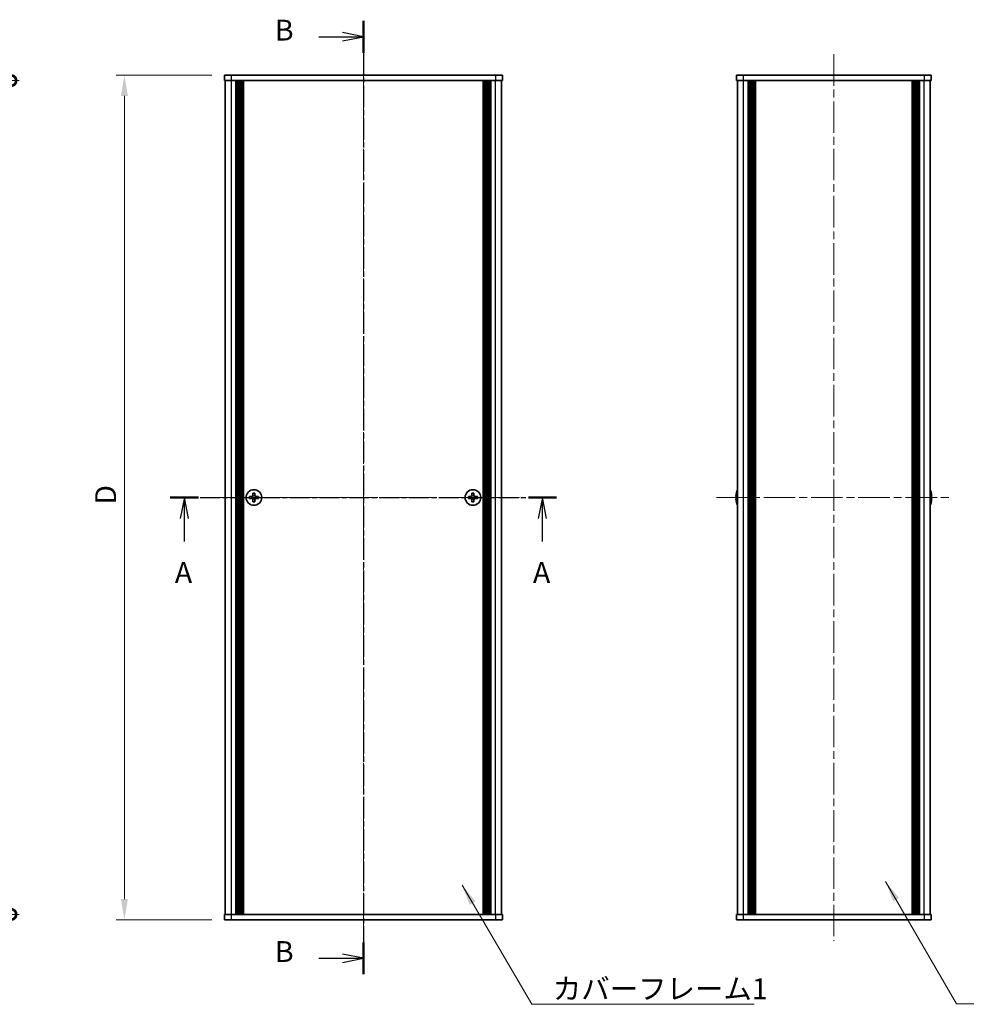
# Model space of a CAD drawing. Units: millimetres. Extents: x -50 to 7559, y -50 to 5138.
# Drawn here: x 1213 to 1554, y 3664 to 4019 of the extents above; entities that cross this region are included whole.
import ezdxf

# ---------------------------------------------------------------- set-up
doc = ezdxf.new("R2010")
doc.units = ezdxf.units.MM
doc.header["$LTSCALE"] = 2
doc.linetypes.add('CHAIN', pattern=[0.3543, 0.2362, -0.0295, 0.0591, -0.0295])
doc.layers.get('Defpoints').update_dxf_attribs({"lineweight": 25})
for name, color, linetype, lineweight in [('Centerline (ISO)', 131, 'Continuous', 18), ('Dimension (ISO)', 7, 'Continuous', 18), ('Section Line (ISO)', 7, 'CHAIN', 25), ('Symbol (ISO)', 7, 'Continuous', 18), ('Visible (ISO)', 7, 'Continuous', 35), ('Visible Narrow (ISO)', 7, 'Continuous', 25)]:
    doc.layers.add(name, color=color, linetype=linetype, lineweight=lineweight)
doc.styles.add('Note Text (TK)', font='txt')
doc.dimstyles.new('Default - Method 1b (TK)', dxfattribs={"dimscale": 2, "dimtxt": 2.5, "dimasz": 2.5, "dimexe": 1, "dimexo": 1.5, "dimgap": 1, "dimtad": 1, "dimtoh": 1, "dimrnd": 1e-08, "dimdsep": 46, "dimtxsty": 'Note Text (TK)', "dimcen": 0.09, "dimdle": 5, "dimclrd": 100, "dimclre": 100, "dimclrt": 7, "dimadec": 1, "dimazin": 1, "dimtfac": 1, "dimtmove": 0, "dimatfit": 3, "dimfxl": 1, "dimtolj": 1, "dimlwd": -1, "dimlwe": -1, "dimarcsym": 0})
doc.dimstyles.new('Default - Method 1b (TK)$7', dxfattribs={"dimscale": 2, "dimtxt": 2.5, "dimasz": 2.5, "dimexe": 1, "dimexo": 1.5, "dimgap": 1, "dimtad": 1, "dimtoh": 1, "dimrnd": 1e-08, "dimdsep": 46, "dimtxsty": 'Note Text (TK)', "dimcen": 0.09, "dimdle": 5, "dimclrd": 100, "dimclre": 100, "dimclrt": 7, "dimadec": 1, "dimazin": 1, "dimtfac": 1, "dimtmove": 0, "dimatfit": 3, "dimfxl": 1, "dimtolj": 1, "dimlwd": -1, "dimlwe": -1, "dimarcsym": 0})

# ---------------------------------------------------------------- blocks, each defined once
blk = doc.blocks.new('*D140')
at = {"layer": 'Defpoints', "color": 0}
for p in [(1286.55, 3998.6), (1250.55, 3694.6), (1286.55, 3694.6)]:
    blk.add_point(p, dxfattribs=at)
at = {"layer": 'Dimension (ISO)', "color": 100}
for p, q in [((1282.05, 3998.6), (1247.55, 3998.6)), ((1250.55, 3991.1), (1250.55, 3702.1)), ((1282.05, 3694.6), (1247.55, 3694.6))]:
    blk.add_line(p, q, dxfattribs=at)
for points in [[(1249.3, 3991.1), (1251.8, 3991.1), (1250.55, 3998.6)], [(1249.3, 3702.1), (1251.8, 3702.1), (1250.55, 3694.6)]]:
    blk.add_solid(points, dxfattribs=at)
at = {"layer": 'Dimension (ISO)', "color": 7, "insert": (1243.8, 3841.74), "char_height": 7.5, "attachment_point": 4, "rotation": 90, "style": 'Note Text (TK)'}
blk.add_mtext('\\A1; \\fＭＳ Ｐゴシック|b0|i0;\\H7.5000;D', dxfattribs=at)
blk = doc.blocks.new('_DotSmall')
at = {"color": 0, "linetype": 'ByBlock', "const_width": 0.5}
blk.add_lwpolyline([(-0.0625, 0, 1), (0.0625, 0, 1)], format="xyb", close=True, dxfattribs=at)
blk = doc.blocks.new('*D134')
at = {"layer": 'Defpoints', "color": 0}
for p in [(1173.73, 3996.6), (1209.73, 3996.6), (1173.73, 3696.6)]:
    blk.add_point(p, dxfattribs=at)
at = {"layer": 'Dimension (ISO)', "color": 100}
for p, q in [((1178.23, 3996.6), (1212.73, 3996.6)), ((1209.73, 3696.6), (1209.73, 3996.6)), ((1178.23, 3696.6), (1212.73, 3696.6))]:
    blk.add_line(p, q, dxfattribs=at)
at = {"layer": 'Dimension (ISO)', "color": 100, "xscale": 7.5, "yscale": 7.5, "zscale": 7.5}
for p, rotation in [((1209.73, 3996.6), 90), ((1209.73, 3696.6), 270)]:
    blk.add_blockref('_DotSmall', p, dxfattribs=dict(at, rotation=rotation))
at = {"layer": 'Dimension (ISO)', "color": 7, "insert": (1202.98, 3836.15), "char_height": 7.5, "attachment_point": 4, "rotation": 90, "style": 'Note Text (TK)'}
blk.add_mtext('\\A1; \\fＭＳ Ｐゴシック|b0|i0;\\H7.5000;D-4', dxfattribs=at)

msp = doc.modelspace()

# ---------------------------------------------------------------- linework, layer by layer
at = {"layer": 'Centerline (ISO)', "linetype": 'CHAIN', "ltscale": 23.990969}
for p, q in [((1336.5509, 4006.1004), (1336.5509, 3687.1004)), ((1505.8259, 4006.1004), (1505.8259, 3687.1004)), ((1279.3509, 3846.6004), (1393.7509, 3846.6004)), ((1463.6259, 3846.6004), (1548.0259, 3846.6004))]:
    msp.add_line(p, q, dxfattribs=at)
at = {"layer": 'Section Line (ISO)', "linetype": 'CHAIN', "ltscale": 16.415985}
msp.add_line((1336.5509, 4018.0736), (1336.5509, 3675.1026), dxfattribs=at)
at = {"layer": 'Section Line (ISO)', "linetype": 'Continuous', "lineweight": 50}
for p, q in [((1336.5509, 4018.0736), (1336.5509, 4006.625)), ((1267.0647, 3846.6004), (1277.1725, 3846.6004)), ((1395.9274, 3846.6004), (1406.0353, 3846.6004)), ((1336.5509, 3686.5511), (1336.5509, 3675.1026))]:
    msp.add_line(p, q, dxfattribs=at)
at = {"layer": 'Section Line (ISO)', "linetype": 'Continuous'}
for p, q in [((1336.5509, 4012.3493), (1329.0509, 4013.8493)), ((1320.4958, 4012.3493), (1329.0509, 4012.3493)), ((1329.0509, 4012.3493), (1336.5509, 4012.3493)), ((1329.0509, 4010.8493), (1336.5509, 4012.3493)), ((1272.1186, 3846.6004), (1270.6186, 3839.1004)), ((1272.1186, 3839.1004), (1272.1186, 3846.6004)), ((1273.6186, 3839.1004), (1272.1186, 3846.6004)), ((1400.9814, 3846.6004), (1399.4814, 3839.1004)), ((1400.9814, 3839.1004), (1400.9814, 3846.6004)), ((1402.4814, 3839.1004), (1400.9814, 3846.6004)), ((1272.1186, 3830.7718), (1272.1186, 3839.1004)), ((1400.9814, 3830.7718), (1400.9814, 3839.1004)), ((1320.4958, 3680.8268), (1329.0509, 3680.8268)), ((1336.5509, 3680.8268), (1329.0509, 3682.3268)), ((1329.0509, 3680.8268), (1336.5509, 3680.8268)), ((1329.0509, 3679.3268), (1336.5509, 3680.8268))]:
    msp.add_line(p, q, dxfattribs=at)
at = {"layer": 'Section Line (ISO)', "linetype": 'CHAIN', "ltscale": 15.154617}
msp.add_line((1267.0647, 3846.6004), (1406.0353, 3846.6004), dxfattribs=at)
at = {"layer": 'Visible (ISO)'}
for p, q in [((1286.5509, 3998.6004), (1289.0509, 3998.6004)), ((1286.5509, 3998.6004), (1286.5509, 3996.6004)), ((1289.0509, 3996.6004), (1286.5509, 3996.6004)), ((1286.8509, 3696.6004), (1286.8509, 3996.6004)), ((1384.0509, 3998.6004), (1289.0509, 3998.6004)), ((1384.0509, 3996.6004), (1289.0509, 3996.6004)), ((1290.7009, 3696.6004), (1290.7009, 3996.6004)), ((1290.9509, 3696.6004), (1290.9509, 3996.6004)), ((1291.2009, 3696.6004), (1291.2009, 3996.6004)), ((1291.4509, 3696.6004), (1291.4509, 3996.6004)), ((1291.7009, 3696.6004), (1291.7009, 3996.6004)), ((1291.9509, 3696.6004), (1291.9509, 3996.6004)), ((1292.2009, 3696.6004), (1292.2009, 3996.6004)), ((1292.4509, 3696.6004), (1292.4509, 3996.6004)), ((1292.7009, 3696.6004), (1292.7009, 3996.6004)), ((1292.9509, 3696.6004), (1292.9509, 3996.6004)), ((1293.2009, 3696.6004), (1293.2009, 3996.6004)), ((1293.4509, 3696.6004), (1293.4509, 3996.6004)), ((1379.6509, 3696.6004), (1379.6509, 3996.6004)), ((1379.9009, 3696.6004), (1379.9009, 3996.6004)), ((1380.1509, 3696.6004), (1380.1509, 3996.6004)), ((1380.4009, 3696.6004), (1380.4009, 3996.6004)), ((1380.6509, 3696.6004), (1380.6509, 3996.6004)), ((1380.9009, 3696.6004), (1380.9009, 3996.6004)), ((1381.1509, 3696.6004), (1381.1509, 3996.6004)), ((1381.4009, 3696.6004), (1381.4009, 3996.6004)), ((1381.6509, 3696.6004), (1381.6509, 3996.6004)), ((1381.9009, 3696.6004), (1381.9009, 3996.6004)), ((1382.1509, 3696.6004), (1382.1509, 3996.6004)), ((1382.4009, 3696.6004), (1382.4009, 3996.6004)), ((1384.0509, 3998.6004), (1386.5509, 3998.6004)), ((1386.5509, 3996.6004), (1384.0509, 3996.6004)), ((1386.2509, 3696.6004), (1386.2509, 3996.6004)), ((1386.5509, 3996.6004), (1386.5509, 3998.6004)), ((1470.8259, 3998.6004), (1473.3259, 3998.6004)), ((1470.8259, 3998.6004), (1470.8259, 3996.6004)), ((1473.3259, 3996.6004), (1470.8259, 3996.6004)), ((1471.1259, 3696.6004), (1471.1259, 3996.6004)), ((1538.3259, 3998.6004), (1473.3259, 3998.6004)), ((1538.3259, 3996.6004), (1473.3259, 3996.6004)), ((1474.9759, 3696.6004), (1474.9759, 3996.6004)), ((1475.2259, 3696.6004), (1475.2259, 3996.6004)), ((1475.4759, 3696.6004), (1475.4759, 3996.6004)), ((1475.7259, 3696.6004), (1475.7259, 3996.6004)), ((1475.9759, 3696.6004), (1475.9759, 3996.6004)), ((1476.2259, 3696.6004), (1476.2259, 3996.6004)), ((1476.4759, 3696.6004), (1476.4759, 3996.6004)), ((1476.7259, 3696.6004), (1476.7259, 3996.6004)), ((1476.9759, 3696.6004), (1476.9759, 3996.6004)), ((1477.4759, 3696.6004), (1477.4759, 3996.6004)), ((1477.5259, 3996.6004), (1477.5259, 3696.6004)), ((1534.1259, 3696.6004), (1534.1259, 3996.6004)), ((1534.1759, 3696.6004), (1534.1759, 3996.6004)), ((1534.6759, 3696.6004), (1534.6759, 3996.6004)), ((1534.9259, 3696.6004), (1534.9259, 3996.6004)), ((1535.1759, 3696.6004), (1535.1759, 3996.6004)), ((1535.4259, 3696.6004), (1535.4259, 3996.6004)), ((1535.6759, 3696.6004), (1535.6759, 3996.6004)), ((1535.9259, 3696.6004), (1535.9259, 3996.6004)), ((1536.1759, 3696.6004), (1536.1759, 3996.6004)), ((1536.4259, 3696.6004), (1536.4259, 3996.6004)), ((1536.6759, 3696.6004), (1536.6759, 3996.6004)), ((1538.3259, 3998.6004), (1540.8259, 3998.6004)), ((1540.8259, 3996.6004), (1538.3259, 3996.6004)), ((1540.5259, 3696.6004), (1540.5259, 3996.6004)), ((1540.8259, 3996.6004), (1540.8259, 3998.6004)), ((1296.7759, 3848.2004), (1296.7759, 3847.4754)), ((1297.5259, 3848.2004), (1296.7759, 3848.2004)), ((1297.5259, 3847.4754), (1297.5259, 3848.2004)), ((1375.5759, 3848.2004), (1375.5759, 3847.4754)), ((1376.3259, 3848.2004), (1375.5759, 3848.2004)), ((1376.3259, 3847.4754), (1376.3259, 3848.2004)), ((1470.7606, 3848.2004), (1470.7509, 3848.2004)), ((1540.9009, 3848.2004), (1540.8912, 3848.2004)), ((1296.2759, 3846.9754), (1295.5509, 3846.9754)), ((1295.5509, 3846.9754), (1295.5509, 3846.2254)), ((1295.5509, 3846.2254), (1296.2759, 3846.2254)), ((1296.7759, 3845.7254), (1296.7759, 3845.0004)), ((1296.7759, 3845.0004), (1297.5259, 3845.0004)), ((1297.5259, 3845.0004), (1297.5259, 3845.7254)), ((1298.7509, 3846.9754), (1298.0259, 3846.9754)), ((1298.0259, 3846.2254), (1298.7509, 3846.2254)), ((1298.7509, 3846.2254), (1298.7509, 3846.9754)), ((1375.0759, 3846.9754), (1374.3509, 3846.9754)), ((1374.3509, 3846.9754), (1374.3509, 3846.2254)), ((1374.3509, 3846.2254), (1375.0759, 3846.2254)), ((1375.5759, 3845.7254), (1375.5759, 3845.0004)), ((1375.5759, 3845.0004), (1376.3259, 3845.0004)), ((1376.3259, 3845.0004), (1376.3259, 3845.7254)), ((1377.5509, 3846.9754), (1376.8259, 3846.9754)), ((1376.8259, 3846.2254), (1377.5509, 3846.2254)), ((1377.5509, 3846.2254), (1377.5509, 3846.9754)), ((1470.7606, 3846.9754), (1470.6373, 3846.9754)), ((1470.6373, 3846.2254), (1470.7606, 3846.2254)), ((1470.7509, 3845.0004), (1470.7606, 3845.0004)), ((1541.0144, 3846.9754), (1540.8912, 3846.9754)), ((1540.8912, 3846.2254), (1541.0144, 3846.2254)), ((1540.8912, 3845.0004), (1540.9009, 3845.0004)), ((1286.5509, 3696.6004), (1289.0509, 3696.6004)), ((1286.5509, 3696.6004), (1286.5509, 3694.6004)), ((1289.0509, 3696.6004), (1384.0509, 3696.6004)), ((1384.0509, 3696.6004), (1386.5509, 3696.6004)), ((1386.5509, 3694.6004), (1386.5509, 3696.6004)), ((1470.8259, 3696.6004), (1473.3259, 3696.6004)), ((1470.8259, 3696.6004), (1470.8259, 3694.6004)), ((1473.3259, 3696.6004), (1538.3259, 3696.6004)), ((1538.3259, 3696.6004), (1540.8259, 3696.6004)), ((1540.8259, 3694.6004), (1540.8259, 3696.6004)), ((1289.0509, 3694.6004), (1286.5509, 3694.6004)), ((1289.0509, 3694.6004), (1384.0509, 3694.6004)), ((1386.5509, 3694.6004), (1384.0509, 3694.6004)), ((1473.3259, 3694.6004), (1470.8259, 3694.6004)), ((1473.3259, 3694.6004), (1538.3259, 3694.6004)), ((1540.8259, 3694.6004), (1538.3259, 3694.6004))]:
    msp.add_line(p, q, dxfattribs=at)
for centre in [(1297.1509, 3846.6004), (1375.9509, 3846.6004)]:
    msp.add_circle(centre, 2.8, dxfattribs=at)
for centre, radius, start, end in [((1477.9781, 3846.6004), 7.3928, 167.500697, 173.2026), ((1477.9781, 3846.6004), 7.4023, 157.773919, 167.517006), ((1533.6736, 3846.6004), 7.4023, 12.482994, 22.226081), ((1533.6736, 3846.6004), 7.3928, 6.7974, 12.499303), ((1477.9781, 3846.6004), 7.3928, 186.7974, 192.499303), ((1477.9781, 3846.6004), 7.2273, 177.025775, 182.974225), ((1477.9781, 3846.6004), 7.4023, 192.482994, 202.226081), ((1533.6736, 3846.6004), 7.4023, 337.773919, 347.517006), ((1533.6736, 3846.6004), 7.2273, 357.025775, 2.974225), ((1533.6736, 3846.6004), 7.3928, 347.500697, 353.2026)]:
    msp.add_arc(centre, radius, start, end, dxfattribs=at)
for points in [[(1296.2759, 3846.9754), (1296.3385, 3846.9754), (1296.4054, 3846.9878), (1296.5286, 3847.0388), (1296.585, 3847.0773), (1296.674, 3847.1663), (1296.7125, 3847.2227), (1296.7635, 3847.3459), (1296.7759, 3847.4128), (1296.7759, 3847.4754)], [(1297.5259, 3847.4754), (1297.5259, 3847.4128), (1297.5384, 3847.3459), (1297.5894, 3847.2227), (1297.6279, 3847.1663), (1297.7169, 3847.0773), (1297.7733, 3847.0388), (1297.8965, 3846.9878), (1297.9634, 3846.9754), (1298.0259, 3846.9754)], [(1375.0759, 3846.9754), (1375.1385, 3846.9754), (1375.2054, 3846.9878), (1375.3286, 3847.0388), (1375.385, 3847.0773), (1375.474, 3847.1663), (1375.5125, 3847.2227), (1375.5635, 3847.3459), (1375.5759, 3847.4128), (1375.5759, 3847.4754)], [(1376.3259, 3847.4754), (1376.3259, 3847.4128), (1376.3384, 3847.3459), (1376.3894, 3847.2227), (1376.4279, 3847.1663), (1376.5169, 3847.0773), (1376.5733, 3847.0388), (1376.6965, 3846.9878), (1376.7634, 3846.9754), (1376.8259, 3846.9754)], [(1470.6373, 3847.4754), (1470.6299, 3847.4128), (1470.6234, 3847.3459), (1470.6148, 3847.2227), (1470.6127, 3847.1663), (1470.6127, 3847.0773), (1470.6148, 3847.0388), (1470.6234, 3846.9878), (1470.6299, 3846.9754), (1470.6373, 3846.9754)], [(1541.0144, 3846.9754), (1541.0219, 3846.9754), (1541.0283, 3846.9878), (1541.0369, 3847.0388), (1541.0391, 3847.0773), (1541.0391, 3847.1663), (1541.0369, 3847.2227), (1541.0283, 3847.3459), (1541.0219, 3847.4128), (1541.0144, 3847.4754)], [(1296.7759, 3845.7254), (1296.7759, 3845.7879), (1296.7635, 3845.8548), (1296.7125, 3845.978), (1296.674, 3846.0344), (1296.585, 3846.1234), (1296.5286, 3846.1619), (1296.4054, 3846.2129), (1296.3385, 3846.2254), (1296.2759, 3846.2254)], [(1298.0259, 3846.2254), (1297.9634, 3846.2254), (1297.8965, 3846.2129), (1297.7733, 3846.1619), (1297.7169, 3846.1234), (1297.6279, 3846.0344), (1297.5894, 3845.978), (1297.5384, 3845.8548), (1297.5259, 3845.7879), (1297.5259, 3845.7254)], [(1375.5759, 3845.7254), (1375.5759, 3845.7879), (1375.5635, 3845.8548), (1375.5125, 3845.978), (1375.474, 3846.0344), (1375.385, 3846.1234), (1375.3286, 3846.1619), (1375.2054, 3846.2129), (1375.1385, 3846.2254), (1375.0759, 3846.2254)], [(1376.8259, 3846.2254), (1376.7634, 3846.2254), (1376.6965, 3846.2129), (1376.5733, 3846.1619), (1376.5169, 3846.1234), (1376.4279, 3846.0344), (1376.3894, 3845.978), (1376.3384, 3845.8548), (1376.3259, 3845.7879), (1376.3259, 3845.7254)], [(1470.6373, 3846.2254), (1470.6299, 3846.2254), (1470.6234, 3846.2129), (1470.6148, 3846.1619), (1470.6127, 3846.1234), (1470.6127, 3846.0344), (1470.6148, 3845.978), (1470.6234, 3845.8548), (1470.6299, 3845.7879), (1470.6373, 3845.7254)], [(1541.0144, 3845.7254), (1541.0219, 3845.7879), (1541.0283, 3845.8548), (1541.0369, 3845.978), (1541.0391, 3846.0344), (1541.0391, 3846.1234), (1541.0369, 3846.1619), (1541.0283, 3846.2129), (1541.0219, 3846.2254), (1541.0144, 3846.2254)]]:
    msp.add_open_spline(points, degree=3, knots=[0.076192776, 0.076192776, 0.076192776, 0.076192776, 0.0950828432, 0.0950828432, 0.1139729103, 0.1139729103, 0.1328629774, 0.1328629774, 0.1517530446, 0.1517530446, 0.1517530446, 0.1517530446], dxfattribs=at)
at = {"layer": 'Visible Narrow (ISO)'}
for p, q in [((1289.0509, 3996.6004), (1289.0509, 3998.6004)), ((1289.0509, 3696.6004), (1289.0509, 3996.6004)), ((1384.0509, 3998.6004), (1384.0509, 3996.6004)), ((1384.0509, 3696.6004), (1384.0509, 3996.6004)), ((1473.3259, 3996.6004), (1473.3259, 3998.6004)), ((1473.3259, 3696.6004), (1473.3259, 3996.6004)), ((1477.2259, 3696.6004), (1477.2259, 3996.6004)), ((1477.7759, 3696.6004), (1477.7759, 3996.6004)), ((1533.8759, 3996.6004), (1533.8759, 3696.6004)), ((1534.4259, 3696.6004), (1534.4259, 3996.6004)), ((1538.3259, 3998.6004), (1538.3259, 3996.6004)), ((1538.3259, 3696.6004), (1538.3259, 3996.6004)), ((1296.6935, 3847.2004), (1297.6084, 3847.2004)), ((1375.4935, 3847.2004), (1376.4084, 3847.2004)), ((1296.5509, 3846.1429), (1296.5509, 3847.0578)), ((1297.6084, 3846.0004), (1296.6935, 3846.0004)), ((1297.7509, 3847.0578), (1297.7509, 3846.1429)), ((1375.3509, 3846.1429), (1375.3509, 3847.0578)), ((1376.4084, 3846.0004), (1375.4935, 3846.0004)), ((1376.5509, 3847.0578), (1376.5509, 3846.1429)), ((1289.0509, 3694.6004), (1289.0509, 3696.6004)), ((1384.0509, 3696.6004), (1384.0509, 3694.6004)), ((1473.3259, 3694.6004), (1473.3259, 3696.6004)), ((1538.3259, 3696.6004), (1538.3259, 3694.6004))]:
    msp.add_line(p, q, dxfattribs=at)

# ---------------------------------------------------------------- texts
at = {"layer": 'Section Line (ISO)', "char_height": 7.5, "attachment_point": 7, "style": 'Note Text (TK)'}
for s, insert in [('B', (1304.7178, 4008.6651)), ('A', (1268.71, 3813.5126)), ('A', (1397.5727, 3813.5126)), ('B', (1304.7178, 3677.1426))]:
    msp.add_mtext(s, dxfattribs=dict(at, insert=insert))
at = {"layer": 'Symbol (ISO)', "color": 7, "insert": (1404.705, 3673.5983), "char_height": 7.5, "width": 77.236841, "attachment_point": 1, "line_spacing_factor": 1.5, "style": 'Note Text (TK)'}
msp.add_mtext('{\\fＭＳ Ｐゴシック|b0|i0;カバーフレーム1}', dxfattribs=at)

# ---------------------------------------------------------------- dimensions: what is measured, and where the dimension line sits
at = {"layer": 'Dimension (ISO)', "color": 100}
for base, p1, p2, text, override, picture, middle in [((1209.7332, 3996.6004), (1173.7332, 3696.6004), (1173.7332, 3996.6004), ' \\fＭＳ Ｐゴシック|b0|i0;\\H7.5000;D-4', {"dimscale": 0, "dimtxt": 7.5, "dimasz": 7.5, "dimexe": 3, "dimexo": 4.5, "dimgap": 3, "dimtoh": 0, "dimdec": 2, "dimblk1": 'DotSmall', "dimblk2": 'DotSmall', "dimsah": 1, "dimcen": 0.27, "dimdle": 0, "dimtol": 0, "dimlim": 0, "dimtp": 0, "dimtm": 0, "dimtdec": 2, "dimtofl": 0, "dimatfit": 1}, '*D134', (1209.7332, 3846.6304)), ((1250.5509, 3694.6004), (1286.5509, 3998.6004), (1286.5509, 3694.6004), ' \\fＭＳ Ｐゴシック|b0|i0;\\H7.5000;D', {"dimscale": 0, "dimtxt": 7.5, "dimasz": 7.5, "dimexe": 3, "dimexo": 4.5, "dimgap": 3, "dimtoh": 0, "dimdec": 2, "dimcen": 0.27, "dimtol": 0, "dimlim": 0, "dimtp": 0, "dimtm": 0, "dimtdec": 2, "dimtofl": 0, "dimatfit": 1}, '*D140', (1250.5509, 3846.6004))]:
    dim = msp.add_linear_dim(base=base, p1=p1, p2=p2, angle=90, text=text, dimstyle='Default - Method 1b (TK)', override=override, dxfattribs=at)
    dim.commit()
    dim.dimension.update_dxf_attribs({"geometry": picture, "text_midpoint": middle, "dimtype": 160})

# ---------------------------------------------------------------- leaders
at = {"layer": 'Symbol (ISO)', "color": 100, "annotation_type": 0, "has_hookline": 1, "hookline_direction": 0}
for points, text_width in [([(1372.0614, 3707.1482), (1397.205, 3664.2572), (1404.705, 3664.2572)], 72.4858), ([(1524.4729, 3708.3934), (1549.9951, 3664.4579), (1557.4951, 3664.4579)], 76.2358)]:
    msp.add_leader(points, dimstyle='Default - Method 1b (TK)$7', override={"dimscale": 0, "dimtxt": 7.5, "dimasz": 7.5, "dimgap": 0, "dimtad": 1}, dxfattribs=dict(at, text_width=text_width))

doc.saveas('drawing.dxf')
